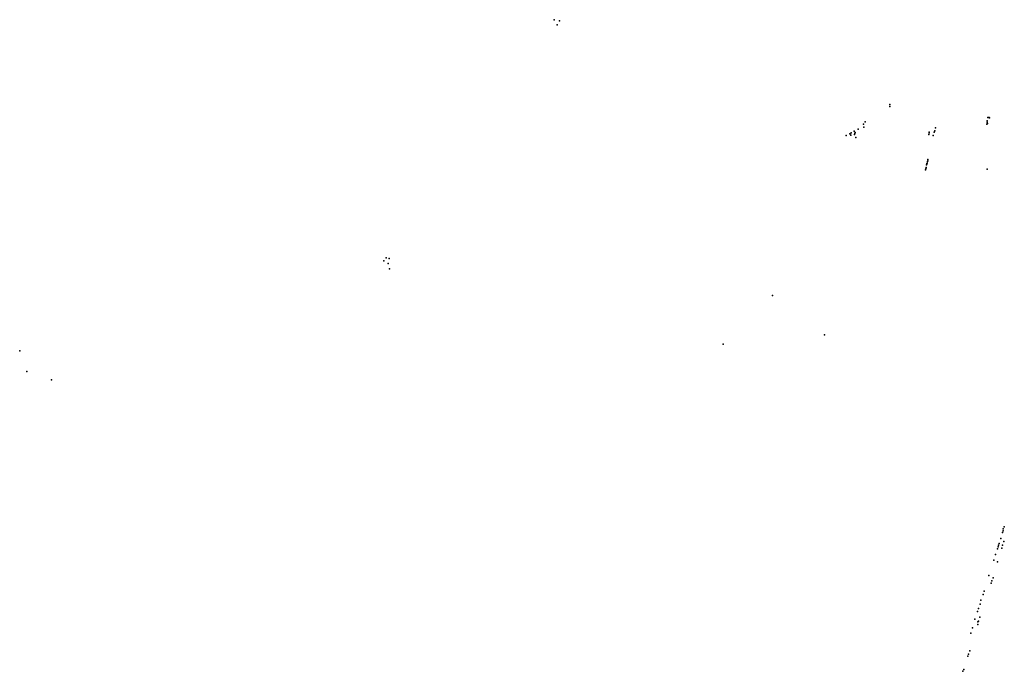
# Model space of a CAD drawing. Units: inches. Extents: x -609235 to -589849, y -1169270 to -1150282.
# Drawn here: x -601750 to -599543, y -1166273 to -1164813 of the extents above; entities that cross this region are included whole.
import ezdxf

# ---------------------------------------------------------------- set-up
doc = ezdxf.new("R2010")
doc.units = ezdxf.units.IN
doc.header["$MEASUREMENT"] = 0

msp = doc.modelspace()

# ---------------------------------------------------------------- linework, layer by layer
for p in [(-600552.13, -1164813.36), (-600540.13, -1164815.86), (-600545.88, -1164825.11), (-600545.88, -1164825.11), (-600545.88, -1164825.11), (-599800.28, -1165007.58), (-599799.96, -1165003.73), (-599854.915, -1165042.255), (-599581.938, -1165042.976), (-599581.46, -1165039.746), (-599580.18, -1165032.336), (-599578.9, -1165032.626), (-599577.64, -1165032.716), (-599576.26, -1165032.936), (-599879.985, -1165062.828), (-599870.709, -1165058.898), (-599859.022, -1165047.512), (-599857.864, -1165053.856), (-599700.62, -1165065.69), (-599699.43, -1165062.37), (-599697.37, -1165055.69), (-599582.19, -1165047.456), (-599581.32, -1165045.926), (-599897.7, -1165072.78), (-599889.857, -1165069.16), (-599887.708, -1165071.741), (-599886.515, -1165066.962), (-599879.4, -1165070.928), (-599878.397, -1165068.539), (-599877.299, -1165066.245), (-599875.985, -1165077.081), (-599712.56, -1165070.47), (-599711.87, -1165066.91), (-599711.59, -1165065.72), (-599702.49, -1165072.88), (-599715.85, -1165131.38), (-599715, -1165129.23), (-599714.72, -1165126.95), (-599719.94, -1165149.67), (-599719.56, -1165147.67), (-599718.88, -1165145.54), (-599718.56, -1165144.54), (-599717.5, -1165138.76), (-599717.25, -1165136.89), (-599716.75, -1165135.39), (-599716.5, -1165134.64), (-599582.05, -1165148.01), (-600928.74, -1165346.74), (-600921.98, -1165348.36), (-600934.38, -1165353.47), (-600924.74, -1165359.24), (-600921.11, -1165371.5), (-600063.28, -1165431.51), (-599946.71, -1165519.56), (-600173.23, -1165540.06), (-601750.3, -1165555.3), (-601734.3, -1165601.55), (-601679.31, -1165620.19), (-599547.426, -1165962.457), (-599546.133, -1165954.172), (-599546.113, -1165958.387), (-599543.36, -1165949.448), (-599556.099, -1165990.691), (-599554.885, -1165987.252), (-599551.47, -1165976.002), (-599547.157, -1165990.577), (-599544.113, -1165982.327), (-599563.171, -1166011.358), (-599558.404, -1165998.663), (-599557.069, -1165994.293), (-599548.855, -1165997.446), (-599566.509, -1166024.236), (-599558.308, -1166028.275), (-599578.318, -1166058.807), (-599573.098, -1166075.785), (-599571.116, -1166070.686), (-599568.427, -1166063.675), (-599591.04, -1166101.342), (-599588.634, -1166093.623), (-599597.713, -1166123.204), (-599595.805, -1166113.725), (-599603.111, -1166139.009), (-599601.322, -1166132.623), (-599609.23, -1166156.374), (-599602.672, -1166162.352), (-599602.488, -1166168.796), (-599601.293, -1166161.031), (-599598.474, -1166151.77), (-599618.466, -1166187.974), (-599614.739, -1166175.794), (-599623.458, -1166234.727), (-599620.971, -1166227.523), (-599624.873, -1166239.381), (-599636.018, -1166273.311), (-599634.279, -1166269.628)]:
    msp.add_point(p)

doc.saveas('drawing.dxf')
